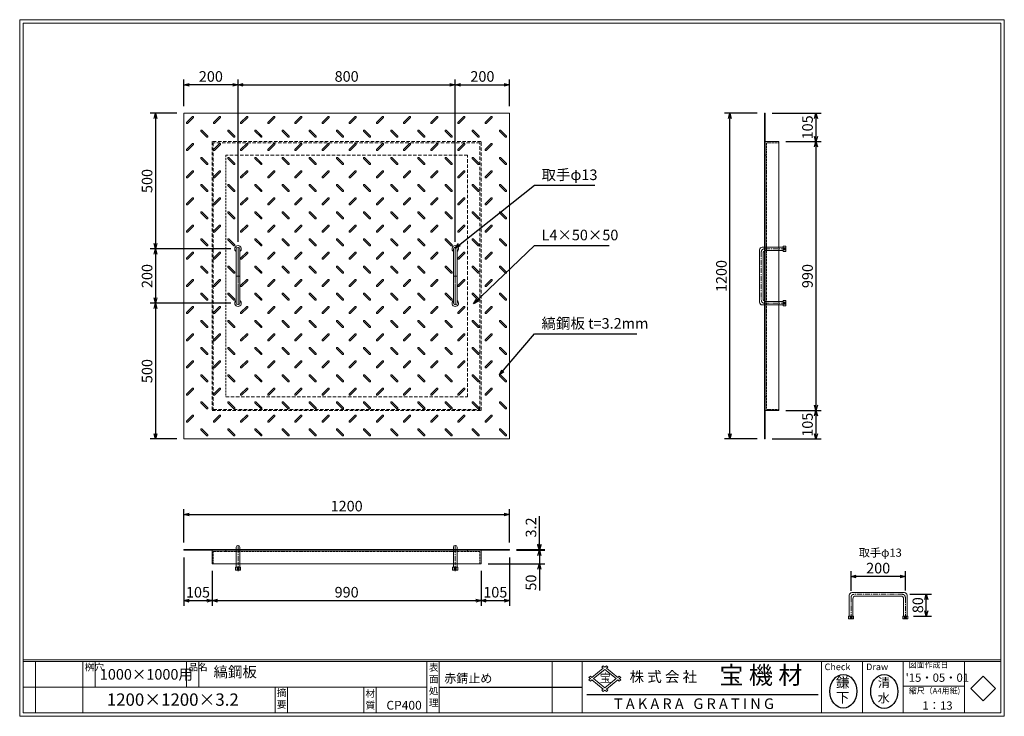
# Model space of a CAD drawing. Units: millimetres. Extents: x -1017 to 2610, y -195 to 2370.
import ezdxf

# ---------------------------------------------------------------- set-up
doc = ezdxf.new("R2010")
doc.units = ezdxf.units.MM
for name, pattern in [('CENTER', [10, 6.25, -1.25, 1.25, -1.25]), ('DASHED', [3.75, 2.5, -1.25]), ('HIDDEN', [1.875, 1.25, -0.625]), ('PHANTOM', [12.5, 6.25, -1.25, 1.25, -1.25, 1.25, -1.25])]:
    doc.linetypes.add(name, pattern=pattern)
for name, color, linetype, lineweight in [('エンボス', 4, 'Continuous', 5), ('取手付', 190, 'Continuous', 13), ('受け枠', 3, 'Continuous', 9), ('寸法線', 2, 'Continuous', 9), ('本体', 7, 'Continuous', 13), ('枠寸法', 31, 'Continuous', 9)]:
    doc.layers.add(name, color=color, linetype=linetype, lineweight=lineweight)
doc.layers.add('外枠', color=7, linetype='Continuous')
doc.dimstyles.new('ISO-25', dxfattribs={"dimscale": 13, "dimtxt": 3, "dimasz": 1.5, "dimexe": 1.5, "dimexo": 2, "dimgap": 0.5, "dimtad": 1, "dimdsep": 46, "dimtxsty": 'Standard', "dimblk": 'OPEN30', "dimcen": 2.5, "dimadec": 0, "dimazin": 0, "dimtfac": 1, "dimtmove": 0, "dimatfit": 0, "dimldrblk": 'OPEN30', "dimfxl": 0, "dimarcsym": 0})

# ---------------------------------------------------------------- blocks, each defined once
blk = doc.blocks.new('_Open30')
at = {"color": 0, "linetype": 'ByBlock', "lineweight": -2}
for p, q in [((-1, 0.27), (0, 0)), ((0, 0), (-1, -0.27)), ((0, 0), (-1, 0))]:
    blk.add_line(p, q, dxfattribs=at)
blk = doc.blocks.new('*D13')
at = {"layer": 'Defpoints', "color": 0, "ltscale": 3}
for p in [(-412.6, 415.8), (-307.6, 365.8), (-307.6, 230.5)]:
    blk.add_point(p, dxfattribs=at)
at = {"layer": '枠寸法', "color": 0, "lineweight": -2, "ltscale": 3}
for p, q in [((-412.6, 389.8), (-412.6, 211)), ((-307.6, 339.8), (-307.6, 211)), ((-393.1, 230.5), (-327.1, 230.5))]:
    blk.add_line(p, q, dxfattribs=at)
at = {"layer": '枠寸法', "color": 0, "lineweight": -2, "ltscale": 3, "xscale": 19.5, "yscale": 19.5, "zscale": 19.5, "rotation": 180}
blk.add_blockref('_Open30', (-412.6, 230.5), dxfattribs=at)
at = {"layer": '枠寸法', "color": 0, "lineweight": -2, "ltscale": 3, "xscale": 19.5, "yscale": 19.5, "zscale": 19.5}
blk.add_blockref('_Open30', (-307.6, 230.5), dxfattribs=at)
at = {"layer": '枠寸法', "color": 0, "ltscale": 3, "insert": (-360.1, 256.5), "char_height": 39, "attachment_point": 5}
blk.add_mtext('105', dxfattribs=at)
blk = doc.blocks.new('*D14')
at = {"layer": 'Defpoints', "color": 0, "ltscale": 3}
for p in [(-307.6, 365.8), (682.4, 365.8), (682.4, 230.5)]:
    blk.add_point(p, dxfattribs=at)
at = {"layer": '枠寸法', "color": 0, "lineweight": -2, "ltscale": 3}
for p, q in [((-307.6, 339.8), (-307.6, 211)), ((682.4, 339.8), (682.4, 211)), ((-288.1, 230.5), (662.9, 230.5))]:
    blk.add_line(p, q, dxfattribs=at)
at = {"layer": '枠寸法', "color": 0, "lineweight": -2, "ltscale": 3, "xscale": 19.5, "yscale": 19.5, "zscale": 19.5, "rotation": 180}
blk.add_blockref('_Open30', (-307.6, 230.5), dxfattribs=at)
at = {"layer": '枠寸法', "color": 0, "lineweight": -2, "ltscale": 3, "xscale": 19.5, "yscale": 19.5, "zscale": 19.5}
blk.add_blockref('_Open30', (682.4, 230.5), dxfattribs=at)
at = {"layer": '枠寸法', "color": 0, "ltscale": 3, "insert": (187.4, 256.5), "char_height": 39, "attachment_point": 5}
blk.add_mtext('990', dxfattribs=at)
blk = doc.blocks.new('*D15')
at = {"layer": 'Defpoints', "color": 0, "ltscale": 3}
for p in [(787.4, 415.8), (682.4, 365.8), (787.4, 230.5)]:
    blk.add_point(p, dxfattribs=at)
at = {"layer": '枠寸法', "color": 0, "lineweight": -2, "ltscale": 3}
for p, q in [((787.4, 389.8), (787.4, 211)), ((682.4, 339.8), (682.4, 211)), ((701.9, 230.5), (767.9, 230.5))]:
    blk.add_line(p, q, dxfattribs=at)
at = {"layer": '枠寸法', "color": 0, "lineweight": -2, "ltscale": 3, "xscale": 19.5, "yscale": 19.5, "zscale": 19.5, "rotation": 180}
blk.add_blockref('_Open30', (682.4, 230.5), dxfattribs=at)
at = {"layer": '枠寸法', "color": 0, "lineweight": -2, "ltscale": 3, "xscale": 19.5, "yscale": 19.5, "zscale": 19.5}
blk.add_blockref('_Open30', (787.4, 230.5), dxfattribs=at)
at = {"layer": '枠寸法', "color": 0, "ltscale": 3, "insert": (734.9, 256.5), "char_height": 39, "attachment_point": 5}
blk.add_mtext('105', dxfattribs=at)
blk = doc.blocks.new('*D16')
at = {"layer": 'Defpoints', "color": 0, "ltscale": 3}
for p in [(1729.2, 2025.8), (1779.2, 1920.8), (1915.8, 1920.8)]:
    blk.add_point(p, dxfattribs=at)
at = {"layer": '枠寸法', "color": 0, "lineweight": -2, "ltscale": 3}
for p, q in [((1755.2, 2025.8), (1935.3, 2025.8)), ((1915.8, 2006.3), (1915.8, 1940.3)), ((1805.2, 1920.8), (1935.3, 1920.8))]:
    blk.add_line(p, q, dxfattribs=at)
at = {"layer": '枠寸法', "color": 0, "lineweight": -2, "ltscale": 3, "xscale": 19.5, "yscale": 19.5, "zscale": 19.5}
for p, rotation in [((1915.8, 2025.8), 90), ((1915.8, 1920.8), 270)]:
    blk.add_blockref('_Open30', p, dxfattribs=dict(at, rotation=rotation))
at = {"layer": '枠寸法', "color": 0, "ltscale": 3, "insert": (1889.8, 1973.3), "char_height": 39, "attachment_point": 5, "rotation": 90}
blk.add_mtext('105', dxfattribs=at)
blk = doc.blocks.new('*D17')
at = {"layer": 'Defpoints', "color": 0, "ltscale": 3}
for p in [(1779.2, 1920.8), (1779.2, 930.8), (1915.8, 930.8)]:
    blk.add_point(p, dxfattribs=at)
at = {"layer": '枠寸法', "color": 0, "lineweight": -2, "ltscale": 3}
for p, q in [((1805.2, 1920.8), (1935.3, 1920.8)), ((1915.8, 1901.3), (1915.8, 950.3)), ((1805.2, 930.8), (1935.3, 930.8))]:
    blk.add_line(p, q, dxfattribs=at)
at = {"layer": '枠寸法', "color": 0, "lineweight": -2, "ltscale": 3, "xscale": 19.5, "yscale": 19.5, "zscale": 19.5}
for p, rotation in [((1915.8, 1920.8), 90), ((1915.8, 930.8), 270)]:
    blk.add_blockref('_Open30', p, dxfattribs=dict(at, rotation=rotation))
at = {"layer": '枠寸法', "color": 0, "ltscale": 3, "insert": (1889.8, 1425.8), "char_height": 39, "attachment_point": 5, "rotation": 90}
blk.add_mtext('990', dxfattribs=at)
blk = doc.blocks.new('*D18')
at = {"layer": 'Defpoints', "color": 0, "ltscale": 3}
for p in [(1779.2, 930.8), (1729.2, 825.8), (1915.8, 825.8)]:
    blk.add_point(p, dxfattribs=at)
at = {"layer": '枠寸法', "color": 0, "lineweight": -2, "ltscale": 3}
for p, q in [((1805.2, 930.8), (1935.3, 930.8)), ((1915.8, 911.3), (1915.8, 845.3)), ((1755.2, 825.8), (1935.3, 825.8))]:
    blk.add_line(p, q, dxfattribs=at)
at = {"layer": '枠寸法', "color": 0, "lineweight": -2, "ltscale": 3, "xscale": 19.5, "yscale": 19.5, "zscale": 19.5}
for p, rotation in [((1915.8, 930.8), 90), ((1915.8, 825.8), 270)]:
    blk.add_blockref('_Open30', p, dxfattribs=dict(at, rotation=rotation))
at = {"layer": '枠寸法', "color": 0, "ltscale": 3, "insert": (1889.8, 878.3), "char_height": 39, "attachment_point": 5, "rotation": 90}
blk.add_mtext('105', dxfattribs=at)
blk = doc.blocks.new('*D19')
at = {"layer": 'Defpoints', "color": 0, "ltscale": 3}
for p in [(1598.8, 2025.8), (1726, 2025.8), (1726, 825.8)]:
    blk.add_point(p, dxfattribs=at)
at = {"layer": '寸法線', "color": 0, "lineweight": -2, "ltscale": 3}
for p, q in [((1700, 2025.8), (1579.3, 2025.8)), ((1598.8, 845.3), (1598.8, 2006.3)), ((1700, 825.8), (1579.3, 825.8))]:
    blk.add_line(p, q, dxfattribs=at)
at = {"layer": '寸法線', "color": 0, "lineweight": -2, "ltscale": 3, "xscale": 19.5, "yscale": 19.5, "zscale": 19.5}
for p, rotation in [((1598.8, 2025.8), 90), ((1598.8, 825.8), 270)]:
    blk.add_blockref('_Open30', p, dxfattribs=dict(at, rotation=rotation))
at = {"layer": '寸法線', "color": 0, "ltscale": 3, "insert": (1572.8, 1425.8), "char_height": 39, "attachment_point": 5, "rotation": 90}
blk.add_mtext('1200', dxfattribs=at)
blk = doc.blocks.new('*D20')
at = {"layer": 'Defpoints', "color": 0, "ltscale": 3}
for p in [(787.4, 547.5), (-412.6, 419), (787.4, 419)]:
    blk.add_point(p, dxfattribs=at)
at = {"layer": '寸法線', "color": 0, "lineweight": -2, "ltscale": 3}
for p, q in [((-412.6, 445), (-412.6, 567)), ((-393.1, 547.5), (767.9, 547.5)), ((787.4, 445), (787.4, 567))]:
    blk.add_line(p, q, dxfattribs=at)
at = {"layer": '寸法線', "color": 0, "lineweight": -2, "ltscale": 3, "xscale": 19.5, "yscale": 19.5, "zscale": 19.5, "rotation": 180}
blk.add_blockref('_Open30', (-412.6, 547.5), dxfattribs=at)
at = {"layer": '寸法線', "color": 0, "lineweight": -2, "ltscale": 3, "xscale": 19.5, "yscale": 19.5, "zscale": 19.5}
blk.add_blockref('_Open30', (787.4, 547.5), dxfattribs=at)
at = {"layer": '寸法線', "color": 0, "ltscale": 3, "insert": (187.4, 573.5), "char_height": 39, "attachment_point": 5}
blk.add_mtext('1200', dxfattribs=at)
blk = doc.blocks.new('*D21')
at = {"layer": 'Defpoints', "color": 0, "ltscale": 3}
for p in [(787.4, 419), (787.4, 415.8), (897.4, 419)]:
    blk.add_point(p, dxfattribs=at)
at = {"layer": '寸法線', "color": 0, "lineweight": -2, "ltscale": 3}
for p, q in [((897.4, 438.5), (897.4, 542.1)), ((813.4, 419), (916.9, 419)), ((813.4, 415.8), (916.9, 415.8)), ((897.4, 415.8), (897.4, 419)), ((897.4, 396.3), (897.4, 376.8))]:
    blk.add_line(p, q, dxfattribs=at)
at = {"layer": '寸法線', "color": 0, "lineweight": -2, "ltscale": 3, "xscale": 19.5, "yscale": 19.5, "zscale": 19.5}
for p, rotation in [((897.4, 419), 270), ((897.4, 415.8), 90)]:
    blk.add_blockref('_Open30', p, dxfattribs=dict(at, rotation=rotation))
at = {"layer": '寸法線', "color": 0, "ltscale": 3, "insert": (871.4, 500), "char_height": 39, "attachment_point": 5, "rotation": 90}
blk.add_mtext('3.2', dxfattribs=at)
blk = doc.blocks.new('*D22')
at = {"layer": 'Defpoints', "color": 0, "ltscale": 3}
for p in [(-412.6, 2129.8), (-412.6, 2025.8), (-212.6, 1525.8)]:
    blk.add_point(p, dxfattribs=at)
at = {"layer": '寸法線', "color": 0, "lineweight": -2, "ltscale": 3}
for p, q in [((-412.6, 2051.8), (-412.6, 2149.3)), ((-212.6, 1551.8), (-212.6, 2149.3)), ((-232.1, 2129.8), (-393.1, 2129.8))]:
    blk.add_line(p, q, dxfattribs=at)
at = {"layer": '寸法線', "color": 0, "lineweight": -2, "ltscale": 3, "xscale": 19.5, "yscale": 19.5, "zscale": 19.5, "rotation": 180}
blk.add_blockref('_Open30', (-412.6, 2129.8), dxfattribs=at)
at = {"layer": '寸法線', "color": 0, "lineweight": -2, "ltscale": 3, "xscale": 19.5, "yscale": 19.5, "zscale": 19.5}
blk.add_blockref('_Open30', (-212.6, 2129.8), dxfattribs=at)
at = {"layer": '寸法線', "color": 0, "ltscale": 3, "insert": (-312.6, 2155.8), "char_height": 39, "attachment_point": 5}
blk.add_mtext('200', dxfattribs=at)
blk = doc.blocks.new('*D23')
at = {"layer": 'Defpoints', "color": 0, "ltscale": 3}
for p in [(587.4, 2129.8), (-212.6, 1525.8), (587.4, 1525.8)]:
    blk.add_point(p, dxfattribs=at)
at = {"layer": '寸法線', "color": 0, "lineweight": -2, "ltscale": 3}
for p, q in [((-212.6, 1551.8), (-212.6, 2149.3)), ((587.4, 1551.8), (587.4, 2149.3)), ((-193.1, 2129.8), (567.9, 2129.8))]:
    blk.add_line(p, q, dxfattribs=at)
at = {"layer": '寸法線', "color": 0, "lineweight": -2, "ltscale": 3, "xscale": 19.5, "yscale": 19.5, "zscale": 19.5, "rotation": 180}
blk.add_blockref('_Open30', (-212.6, 2129.8), dxfattribs=at)
at = {"layer": '寸法線', "color": 0, "lineweight": -2, "ltscale": 3, "xscale": 19.5, "yscale": 19.5, "zscale": 19.5}
blk.add_blockref('_Open30', (587.4, 2129.8), dxfattribs=at)
at = {"layer": '寸法線', "color": 0, "ltscale": 3, "insert": (187.4, 2155.8), "char_height": 39, "attachment_point": 5}
blk.add_mtext('800', dxfattribs=at)
blk = doc.blocks.new('*D24')
at = {"layer": 'Defpoints', "color": 0, "ltscale": 3}
for p in [(787.4, 2129.8), (787.4, 2025.8), (587.4, 1525.8)]:
    blk.add_point(p, dxfattribs=at)
at = {"layer": '寸法線', "color": 0, "lineweight": -2, "ltscale": 3}
for p, q in [((587.4, 1551.8), (587.4, 2149.3)), ((787.4, 2051.8), (787.4, 2149.3)), ((606.9, 2129.8), (767.9, 2129.8))]:
    blk.add_line(p, q, dxfattribs=at)
at = {"layer": '寸法線', "color": 0, "lineweight": -2, "ltscale": 3, "xscale": 19.5, "yscale": 19.5, "zscale": 19.5, "rotation": 180}
blk.add_blockref('_Open30', (587.4, 2129.8), dxfattribs=at)
at = {"layer": '寸法線', "color": 0, "lineweight": -2, "ltscale": 3, "xscale": 19.5, "yscale": 19.5, "zscale": 19.5}
blk.add_blockref('_Open30', (787.4, 2129.8), dxfattribs=at)
at = {"layer": '寸法線', "color": 0, "ltscale": 3, "insert": (687.4, 2155.8), "char_height": 39, "attachment_point": 5}
blk.add_mtext('200', dxfattribs=at)
blk = doc.blocks.new('縞板柄')
at = {"layer": 'エンボス'}
for p, q in [((31.816191, -12.388376), (9.680382, -34.524185)), ((9.680382, -37.352612), (9.680382, -34.524185)), ((35.477612, -16.049797), (13.341803, -38.185607)), ((31.816191, -12.388376), (34.644618, -12.388376)), ((35.477612, -13.22137), (34.644618, -12.388376)), ((35.477612, -13.22137), (35.477612, -16.049797)), ((10.513376, -38.185607), (9.680382, -37.352612)), ((13.341803, -38.185607), (10.513376, -38.185607)), ((63.281857, -63.180603), (62.448863, -64.013597)), ((62.448863, -66.842024), (62.448863, -64.013597)), ((62.448863, -66.842024), (84.584672, -88.977833)), ((63.281857, -63.180603), (66.110284, -63.180603)), ((66.110284, -63.180603), (88.246093, -85.316412)), ((87.413099, -88.977833), (84.584672, -88.977833)), ((88.246093, -88.144839), (87.413099, -88.977833)), ((88.246093, -85.316412), (88.246093, -88.144839))]:
    blk.add_line(p, q, dxfattribs=at)
blk = doc.blocks.new('*D25')
at = {"layer": 'Defpoints', "color": 0, "ltscale": 3}
for p in [(787.4, 415.8), (682.4, 365.8), (897.4, 365.8)]:
    blk.add_point(p, dxfattribs=at)
at = {"layer": '枠寸法', "color": 0, "lineweight": -2, "ltscale": 3}
for p, q in [((897.4, 435.3), (897.4, 454.8)), ((813.4, 415.8), (916.9, 415.8)), ((897.4, 415.8), (897.4, 365.8)), ((708.4, 365.8), (916.9, 365.8)), ((897.4, 346.3), (897.4, 267.3))]:
    blk.add_line(p, q, dxfattribs=at)
at = {"layer": '枠寸法', "color": 0, "lineweight": -2, "ltscale": 3, "xscale": 19.5, "yscale": 19.5, "zscale": 19.5}
for p, rotation in [((897.4, 415.8), 270), ((897.4, 365.8), 90)]:
    blk.add_blockref('_Open30', p, dxfattribs=dict(at, rotation=rotation))
at = {"layer": '枠寸法', "color": 0, "ltscale": 3, "insert": (871.4, 297), "char_height": 39, "attachment_point": 5, "rotation": 90}
blk.add_mtext('50', dxfattribs=at)
blk = doc.blocks.new('清水')
at = {"layer": '外枠', "linetype": 'Continuous'}
blk.add_ellipse((62, -85), major_axis=(0, -48.1), ratio=0.8, dxfattribs=at)
at = {"layer": '外枠', "linetype": 'Continuous', "char_height": 25, "attachment_point": 1}
for s, insert, width in [('{\\fHG正楷書体-PRO|b0|i0|c128|p65;清}', (44, -47.7), 37.861), ('{\\fHG正楷書体-PRO|b0|i0|c128|p65;水}', (43.6, -91.3), 38.034)]:
    blk.add_mtext(s, dxfattribs=dict(at, insert=insert, width=width))
blk = doc.blocks.new('*D32')
at = {"layer": 'Defpoints', "color": 0, "ltscale": 3}
for p in [(-412.6, 2025.8), (-516.6, 1525.8), (-212.6, 1525.8)]:
    blk.add_point(p, dxfattribs=at)
at = {"layer": '寸法線', "color": 0, "lineweight": -2, "ltscale": 3}
for p, q in [((-438.6, 2025.8), (-536.1, 2025.8)), ((-516.6, 2006.3), (-516.6, 1545.3)), ((-238.6, 1525.8), (-536.1, 1525.8))]:
    blk.add_line(p, q, dxfattribs=at)
at = {"layer": '寸法線', "color": 0, "lineweight": -2, "ltscale": 3, "xscale": 19.5, "yscale": 19.5, "zscale": 19.5}
for p, rotation in [((-516.6, 2025.8), 90), ((-516.6, 1525.8), 270)]:
    blk.add_blockref('_Open30', p, dxfattribs=dict(at, rotation=rotation))
at = {"layer": '寸法線', "color": 0, "ltscale": 3, "insert": (-542.6, 1775.8), "char_height": 39, "attachment_point": 5, "rotation": 90}
blk.add_mtext('500', dxfattribs=at)
blk = doc.blocks.new('*D33')
at = {"layer": 'Defpoints', "color": 0, "ltscale": 3}
for p in [(-212.6, 1525.8), (-516.6, 1325.8), (-212.6, 1325.8)]:
    blk.add_point(p, dxfattribs=at)
at = {"layer": '寸法線', "color": 0, "lineweight": -2, "ltscale": 3}
for p, q in [((-238.6, 1525.8), (-536.1, 1525.8)), ((-516.6, 1506.3), (-516.6, 1345.3)), ((-238.6, 1325.8), (-536.1, 1325.8))]:
    blk.add_line(p, q, dxfattribs=at)
at = {"layer": '寸法線', "color": 0, "lineweight": -2, "ltscale": 3, "xscale": 19.5, "yscale": 19.5, "zscale": 19.5}
for p, rotation in [((-516.6, 1525.8), 90), ((-516.6, 1325.8), 270)]:
    blk.add_blockref('_Open30', p, dxfattribs=dict(at, rotation=rotation))
at = {"layer": '寸法線', "color": 0, "ltscale": 3, "insert": (-542.6, 1425.8), "char_height": 39, "attachment_point": 5, "rotation": 90}
blk.add_mtext('200', dxfattribs=at)
blk = doc.blocks.new('*D34')
at = {"layer": 'Defpoints', "color": 0, "ltscale": 3}
for p in [(-212.6, 1325.8), (-516.6, 825.8), (-412.6, 825.8)]:
    blk.add_point(p, dxfattribs=at)
at = {"layer": '寸法線', "color": 0, "lineweight": -2, "ltscale": 3}
for p, q in [((-238.6, 1325.8), (-536.1, 1325.8)), ((-516.6, 1306.3), (-516.6, 845.3)), ((-438.6, 825.8), (-536.1, 825.8))]:
    blk.add_line(p, q, dxfattribs=at)
at = {"layer": '寸法線', "color": 0, "lineweight": -2, "ltscale": 3, "xscale": 19.5, "yscale": 19.5, "zscale": 19.5}
for p, rotation in [((-516.6, 1325.8), 90), ((-516.6, 825.8), 270)]:
    blk.add_blockref('_Open30', p, dxfattribs=dict(at, rotation=rotation))
at = {"layer": '寸法線', "color": 0, "ltscale": 3, "insert": (-542.6, 1075.8), "char_height": 39, "attachment_point": 5, "rotation": 90}
blk.add_mtext('500', dxfattribs=at)
blk = doc.blocks.new('鎌下')
at = {"layer": '外枠', "linetype": 'Continuous'}
blk.add_ellipse((61.7, -84.6), major_axis=(0, -47.9), ratio=0.8, dxfattribs=at)
at = {"layer": '外枠', "linetype": 'Continuous', "char_height": 28.175, "width": 43.853, "attachment_point": 1}
for s, insert in [('{\\fHGSeikaishotaiPRO|b0|i0|c128|p65;鎌}', (40.6, -45.6)), ('{\\fHGSeikaishotaiPRO|b0|i0|c128|p65;下}', (40.6, -88.1))]:
    blk.add_mtext(s, dxfattribs=dict(at, insert=insert))
blk = doc.blocks.new('*D43')
at = {"layer": 'Defpoints', "color": 0, "ltscale": 3}
for p in [(2045.1, 319.2), (2045.1, 240.2), (2245.1, 242.4)]:
    blk.add_point(p, dxfattribs=at)
at = {"layer": '寸法線', "color": 0, "lineweight": -2, "ltscale": 3}
for p, q in [((2045.1, 266.2), (2045.1, 338.7)), ((2245.1, 268.4), (2245.1, 338.7)), ((2225.6, 319.2), (2064.6, 319.2))]:
    blk.add_line(p, q, dxfattribs=at)
at = {"layer": '寸法線', "color": 0, "lineweight": -2, "ltscale": 3, "xscale": 19.5, "yscale": 19.5, "zscale": 19.5, "rotation": 180}
blk.add_blockref('_Open30', (2045.1, 319.2), dxfattribs=at)
at = {"layer": '寸法線', "color": 0, "lineweight": -2, "ltscale": 3, "xscale": 19.5, "yscale": 19.5, "zscale": 19.5}
blk.add_blockref('_Open30', (2245.1, 319.2), dxfattribs=at)
at = {"layer": '寸法線', "color": 0, "ltscale": 3, "insert": (2145.1, 345.2), "char_height": 39, "attachment_point": 5}
blk.add_mtext('200', dxfattribs=at)
blk = doc.blocks.new('*D44')
at = {"layer": 'Defpoints', "color": 0, "ltscale": 3}
for p in [(2235.1, 253.8), (2322.2, 253.8), (2249.6, 173.8)]:
    blk.add_point(p, dxfattribs=at)
at = {"layer": '寸法線', "color": 0, "lineweight": -2, "ltscale": 3}
for p, q in [((2261.1, 253.8), (2341.7, 253.8)), ((2322.2, 193.3), (2322.2, 234.3)), ((2275.6, 173.8), (2341.7, 173.8))]:
    blk.add_line(p, q, dxfattribs=at)
at = {"layer": '寸法線', "color": 0, "lineweight": -2, "ltscale": 3, "xscale": 19.5, "yscale": 19.5, "zscale": 19.5}
for p, rotation in [((2322.2, 253.8), 90), ((2322.2, 173.8), 270)]:
    blk.add_blockref('_Open30', p, dxfattribs=dict(at, rotation=rotation))
at = {"layer": '寸法線', "color": 0, "ltscale": 3, "insert": (2296.2, 213.8), "char_height": 39, "attachment_point": 5, "rotation": 90}
blk.add_mtext('80', dxfattribs=at)

msp = doc.modelspace()

# ---------------------------------------------------------------- linework, layer by layer
at = {"layer": '取手付'}
for p, q in [((-219.078, 1525.832), (-219.078, 1325.875)), ((-213.3, 1525.834), (-211.856, 1525.834)), ((-206.078, 1525.832), (-206.078, 1325.875)), ((580.922, 1525.832), (580.922, 1325.875)), ((588.144, 1525.834), (586.7, 1525.834)), ((593.922, 1525.832), (593.922, 1325.875)), ((-213.3, 1325.834), (-211.856, 1325.834)), ((588.144, 1325.834), (586.7, 1325.834))]:
    msp.add_line(p, q, dxfattribs=at)
at = {"layer": '取手付', "color": 1, "linetype": 'PHANTOM'}
for p, q in [((-212.578, 1531.531), (-212.578, 1319.593)), ((587.422, 1531.531), (587.422, 1319.593))]:
    msp.add_line(p, q, dxfattribs=at)
at = {"layer": '取手付', "ltscale": 3}
for p, q in [((1718.198, 1532.333), (1794.7, 1532.333)), ((1794.7, 1534.233), (1795.9, 1535.433)), ((1794.7, 1517.433), (1794.7, 1534.233)), ((1794.7, 1529.433), (1805.497, 1529.433)), ((1795.5, 1525.833), (1794.7, 1529.433)), ((1795.5, 1525.833), (1794.7, 1522.233)), ((1795.9, 1535.433), (1805.497, 1535.433)), ((1805.497, 1516.233), (1805.497, 1535.433)), ((1708.198, 1522.333), (1708.198, 1329.333)), ((1721.198, 1509.333), (1721.198, 1342.333)), ((1731.198, 1519.333), (1794.7, 1519.333)), ((1805.497, 1522.233), (1794.7, 1522.233)), ((1794.7, 1517.433), (1795.9, 1516.233)), ((1805.497, 1516.233), (1795.9, 1516.233)), ((1718.198, 1319.333), (1794.7, 1319.333)), ((1731.198, 1332.333), (1794.7, 1332.333)), ((1794.7, 1334.233), (1795.9, 1335.433)), ((1794.7, 1334.233), (1794.7, 1317.433)), ((1795.5, 1325.833), (1794.7, 1329.433)), ((1805.497, 1329.433), (1794.7, 1329.433)), ((1795.5, 1325.833), (1794.7, 1322.233)), ((1794.7, 1322.233), (1805.497, 1322.233)), ((1794.7, 1317.433), (1795.9, 1316.233)), ((1805.497, 1335.433), (1795.9, 1335.433)), ((1795.9, 1316.233), (1805.497, 1316.233)), ((1805.497, 1335.433), (1805.497, 1316.233)), ((-219.078, 427.504), (-219.078, 353.504)), ((-212.078, 433.504), (-213.078, 433.504)), ((-206.078, 427.504), (-206.078, 353.504)), ((580.922, 427.504), (580.922, 353.504)), ((586.922, 433.504), (587.922, 433.504)), ((593.922, 427.504), (593.922, 353.504)), ((-220.978, 353.504), (-222.178, 352.304)), ((-222.178, 352.304), (-222.178, 342.706)), ((-202.978, 342.706), (-222.178, 342.706)), ((-204.178, 353.504), (-220.978, 353.504)), ((-212.578, 352.704), (-216.178, 353.504)), ((-212.578, 352.704), (-208.978, 353.504)), ((-204.178, 353.504), (-202.978, 352.304)), ((-202.978, 342.706), (-202.978, 352.304)), ((579.022, 353.504), (577.822, 352.304)), ((577.822, 342.706), (577.822, 352.304)), ((577.822, 342.706), (597.022, 342.706)), ((579.022, 353.504), (595.822, 353.504)), ((587.422, 352.704), (583.822, 353.504)), ((587.422, 352.704), (591.022, 353.504)), ((595.822, 353.504), (597.022, 352.304)), ((597.022, 352.304), (597.022, 342.706)), ((2241.609, 260.334), (2048.609, 260.334)), ((2038.609, 250.334), (2038.609, 173.832)), ((2051.609, 237.334), (2051.609, 173.832)), ((2228.609, 247.334), (2061.609, 247.334)), ((2238.609, 237.334), (2238.609, 173.832)), ((2251.609, 250.334), (2251.609, 173.832)), ((2036.709, 173.832), (2035.509, 172.632)), ((2035.509, 172.632), (2035.509, 163.034)), ((2054.709, 163.034), (2035.509, 163.034)), ((2053.509, 173.832), (2036.709, 173.832)), ((2045.109, 173.032), (2041.509, 173.832)), ((2041.509, 173.832), (2041.509, 163.034)), ((2045.109, 173.032), (2048.709, 173.832)), ((2048.709, 163.034), (2048.709, 173.832)), ((2053.509, 173.832), (2054.709, 172.632)), ((2054.709, 163.034), (2054.709, 172.632)), ((2236.709, 173.832), (2235.509, 172.632)), ((2235.509, 163.034), (2235.509, 172.632)), ((2235.509, 163.034), (2254.709, 163.034)), ((2236.709, 173.832), (2253.509, 173.832)), ((2241.509, 163.034), (2241.509, 173.832)), ((2245.109, 173.032), (2241.509, 173.832)), ((2245.109, 173.032), (2248.709, 173.832)), ((2248.709, 173.832), (2248.709, 163.034)), ((2253.509, 173.832), (2254.709, 172.632)), ((2254.709, 172.632), (2254.709, 163.034))]:
    msp.add_line(p, q, dxfattribs=at)
at = {"layer": '取手付', "color": 1, "linetype": 'CENTER', "ltscale": 3}
for p, q in [((1805.698, 1525.833), (1726.198, 1525.833)), ((1714.698, 1515.833), (1714.698, 1335.833)), ((1726.198, 1325.833), (1805.698, 1325.833)), ((2045.109, 242.334), (2045.109, 162.834)), ((2235.109, 253.834), (2055.109, 253.834)), ((2245.109, 162.834), (2245.109, 242.334))]:
    msp.add_line(p, q, dxfattribs=at)
at = {"layer": '取手付', "linetype": 'HIDDEN', "ltscale": 3}
for p, q in [((1805.698, 1529.533), (1794.7, 1529.533)), ((1805.698, 1522.133), (1794.7, 1522.133)), ((-216.278, 342.506), (-216.278, 353.504)), ((-208.878, 342.506), (-208.878, 353.504)), ((583.722, 342.506), (583.722, 353.504)), ((591.122, 342.506), (591.122, 353.504)), ((2241.409, 162.834), (2241.409, 173.832)), ((2248.809, 162.834), (2248.809, 173.832))]:
    msp.add_line(p, q, dxfattribs=at)
at = {"layer": '取手付', "color": 1}
for p, q in [((-219.078, 1425.834), (-206.078, 1425.834)), ((593.922, 1425.834), (580.922, 1425.834))]:
    msp.add_line(p, q, dxfattribs=at)
at = {"layer": '取手付', "color": 1, "linetype": 'PHANTOM', "ltscale": 3}
for p, q in [((-212.578, 338.777), (-212.578, 433.504)), ((587.422, 338.777), (587.422, 433.504))]:
    msp.add_line(p, q, dxfattribs=at)
at = {"layer": '取手付', "linetype": 'Continuous'}
for centre, start, end in [((-212.578, 1525.832), 302.931931, 237.068069), ((587.422, 1525.832), 302.931931, 237.068069), ((-212.578, 1325.834), 122.931931, 57.068069), ((587.422, 1325.834), 122.931931, 57.068069)]:
    msp.add_arc(centre, 11.956, start, end, dxfattribs=at)
at = {"layer": '取手付', "ltscale": 3}
for centre, radius, start, end in [((-212.578, 1525.796), 6.5, 0.319111, 179.680889), ((587.422, 1525.796), 6.5, 0.319111, 179.680889), ((1718.198, 1522.333), 10, 90, 180), ((1731.198, 1509.333), 10, 90, 180), ((1731.198, 1342.333), 10, 180, 270), ((-212.578, 1325.87), 6.5, 180.319111, 359.680889), ((587.422, 1325.87), 6.5, 180.319111, 359.680889), ((1718.198, 1329.333), 10, 180, 270), ((2048.609, 250.334), 10, 90, 180), ((2241.609, 250.334), 10, 0, 90), ((2061.609, 237.334), 10, 90, 180), ((2228.609, 237.334), 10, 0, 90)]:
    msp.add_arc(centre, radius, start, end, dxfattribs=at)
at = {"layer": '取手付', "color": 1, "linetype": 'CENTER', "ltscale": 3}
for centre, start, end in [((1725.991, 1514.459), 88.957505, 173.060669), ((1725.991, 1337.207), 186.939331, 271.042495), ((2056.483, 242.541), 96.939331, 181.042495), ((2233.734, 242.541), 358.957505, 83.060669)]:
    msp.add_arc(centre, 11.376, start, end, dxfattribs=at)
at = {"layer": '取手付'}
for centre, start, end in [((-213.078, 427.504), 90, 180), ((-212.078, 427.504), 0, 90), ((586.922, 427.504), 90, 180), ((587.922, 427.504), 0, 90)]:
    msp.add_arc(centre, 6, start, end, dxfattribs=at)
at = {"layer": '受け枠', "linetype": 'DASHED', "ltscale": 5}
for p, q in [((-307.578, 1920.833), (-307.578, 930.833)), ((682.422, 1920.833), (-307.578, 1920.833)), ((-303.578, 1916.833), (-303.578, 934.833)), ((678.422, 1916.833), (-303.578, 1916.833)), ((678.422, 934.833), (678.422, 1916.833)), ((682.422, 930.833), (682.422, 1920.833)), ((632.422, 1870.833), (-257.578, 1870.833)), ((632.422, 980.833), (632.422, 1870.833)), ((-257.578, 980.833), (632.422, 980.833)), ((-307.578, 930.833), (682.422, 930.833)), ((-303.578, 934.833), (678.422, 934.833))]:
    msp.add_line(p, q, dxfattribs=at)
at = {"layer": '受け枠', "ltscale": 3}
for p, q in [((1729.198, 1920.833), (1779.198, 1920.833)), ((1729.198, 1870.833), (1729.198, 1920.833)), ((1779.198, 1920.833), (1779.198, 1916.833)), ((1779.198, 934.833), (1779.198, 1916.833)), ((1729.198, 980.833), (1729.198, 930.833)), ((1729.198, 930.833), (1779.198, 930.833)), ((1779.198, 930.833), (1779.198, 934.833)), ((-307.578, 415.804), (-307.578, 365.804)), ((-257.578, 415.804), (-307.578, 415.804)), ((632.422, 415.804), (682.422, 415.804)), ((682.422, 415.804), (682.422, 365.804)), ((-307.578, 365.804), (-303.578, 365.804)), ((-303.578, 365.804), (678.422, 365.804)), ((682.422, 365.804), (678.422, 365.804))]:
    msp.add_line(p, q, dxfattribs=at)
at = {"layer": '受け枠', "linetype": 'HIDDEN', "ltscale": 3}
for p, q in [((1779.198, 1916.833), (1733.198, 1916.833)), ((1733.198, 1916.833), (1733.198, 1870.833)), ((1733.198, 1870.833), (1729.198, 1870.833)), ((1733.198, 980.833), (1733.198, 1870.833)), ((1733.198, 980.833), (1729.198, 980.833)), ((1733.198, 934.833), (1733.198, 980.833)), ((1779.198, 934.833), (1733.198, 934.833)), ((-303.578, 365.804), (-303.578, 411.804)), ((-303.578, 411.804), (-257.578, 411.804)), ((-257.578, 411.804), (-257.578, 415.804)), ((-257.578, 411.804), (632.422, 411.804)), ((632.422, 411.804), (632.422, 415.804)), ((678.422, 411.804), (632.422, 411.804)), ((678.422, 365.804), (678.422, 411.804))]:
    msp.add_line(p, q, dxfattribs=at)
at = {"layer": '受け枠', "linetype": 'DASHED', "ltscale": 3}
msp.add_line((-257.578, 1870.833), (-257.578, 980.833), dxfattribs=at)
at = {"layer": '外枠', "lineweight": 9, "ltscale": 80}
for p, q in [((2609.622, 2369.85), (-1016.742, 2369.85)), ((-1016.742, -195.4), (-1016.742, 2369.85)), ((2609.622, -195.4), (2609.622, 2369.85)), ((-1016.742, -195.4), (2609.622, -195.4))]:
    msp.add_line(p, q, dxfattribs=at)
at = {"layer": '外枠', "lineweight": 9, "ltscale": 100}
for p, q in [((-1003.742, 2357.641), (2597.413, 2357.641)), ((-1003.742, 2357.641), (-1003.742, -182.4)), ((2597.413, 2357.641), (2597.413, -182.4)), ((-958.242, 6.619), (-958.242, -182.4)), ((-783.907, 6.619), (-783.907, -182.4)), ((-738.407, 6.619), (-738.407, -87.891)), ((-402.408, 6.619), (-402.408, -87.891)), ((-356.908, 6.619), (-356.908, -87.891)), ((-75.765, -87.891), (-75.765, -182.4)), ((-30.265, -87.891), (-30.265, -182.4)), ((250.695, -87.891), (250.695, -182.4)), ((296.195, -87.891), (296.195, -182.4)), ((-1003.742, -182.4), (2597.413, -182.4))]:
    msp.add_line(p, q, dxfattribs=at)
at = {"layer": '外枠', "linetype": 'Continuous', "lineweight": 9, "ltscale": 100}
for p, q in [((-1003.742, 12.723), (2597.413, 12.723)), ((-1003.742, 6.619), (2597.413, 6.619)), ((482.847, 6.619), (482.847, -182.4)), ((528.348, 6.619), (528.348, -182.4)), ((944.542, 6.619), (944.542, -182.4)), ((1055.395, 6.619), (1055.395, -182.4)), ((1936.508, 6.619), (1936.508, -182.4)), ((2086.859, 6.619), (2086.859, -182.4)), ((2237.211, 6.619), (2237.211, -182.4)), ((2462.919, 6.619), (2462.919, -182.4)), ((1132.725, -18.651), (1090.677, -52.29)), ((1138.333, -23.137), (1096.285, -56.776)), ((1132.725, -9.678), (1127.117, -14.165)), ((1127.117, -14.165), (1132.725, -18.651)), ((1132.725, -9.678), (1138.333, -14.165)), ((1143.941, -9.678), (1138.333, -14.165)), ((1138.333, -23.137), (1180.382, -56.776)), ((1143.941, -9.678), (1149.549, -14.165)), ((1149.549, -14.165), (1143.941, -18.651)), ((1143.941, -18.651), (1185.99, -52.29)), ((1085.069, -47.803), (1079.461, -52.29)), ((1085.069, -56.776), (1079.461, -52.29)), ((1085.069, -56.776), (1079.461, -61.262)), ((1085.069, -65.749), (1079.461, -61.262)), ((1090.677, -52.29), (1085.069, -47.803)), ((1090.677, -61.262), (1085.069, -65.749)), ((1132.725, -94.901), (1090.677, -61.262)), ((1138.333, -90.415), (1096.285, -56.776)), ((1180.382, -56.776), (1138.333, -90.415)), ((1185.99, -61.262), (1143.941, -94.901)), ((1191.598, -47.803), (1185.99, -52.29)), ((1185.99, -61.262), (1191.598, -65.749)), ((1191.598, -47.803), (1197.205, -52.29)), ((1197.205, -52.29), (1191.598, -56.776)), ((1191.598, -56.776), (1197.205, -61.262)), ((1197.205, -61.262), (1191.598, -65.749)), ((2531.79, -47.9), (2486.466, -93.224)), ((2577.113, -93.224), (2531.79, -47.9)), ((-1003.742, -87.891), (482.847, -87.891)), ((1132.725, -94.901), (1127.117, -99.387)), ((1132.725, -103.874), (1127.117, -99.387)), ((1138.333, -99.387), (1132.725, -103.874)), ((1143.941, -103.874), (1138.333, -99.387)), ((1149.549, -99.387), (1143.941, -94.901)), ((1149.549, -99.387), (1143.941, -103.874)), ((2462.919, -84.838), (2237.211, -84.838)), ((2486.466, -93.224), (2531.79, -138.547)), ((2531.79, -138.547), (2577.113, -93.224))]:
    msp.add_line(p, q, dxfattribs=at)
at = {"layer": '外枠', "ltscale": 3}
for p, q in [((528.348, -87.891), (1055.393, -87.891)), ((1072.452, -115.228), (1924.084, -115.228))]:
    msp.add_line(p, q, dxfattribs=at)
at = {"layer": '本体', "ltscale": 3}
for p, q in [((-412.578, 2025.833), (-412.578, 825.833)), ((787.422, 2025.833), (-412.578, 2025.833)), ((787.422, 825.833), (787.422, 2025.833)), ((1725.998, 825.833), (1725.998, 2025.833)), ((1725.998, 2025.833), (1729.198, 2025.833)), ((1729.198, 2025.833), (1725.998, 2025.833)), ((1729.198, 825.833), (1729.198, 2025.833)), ((-412.578, 825.833), (787.422, 825.833)), ((1725.998, 825.833), (1729.198, 825.833)), ((-412.578, 419.004), (787.422, 419.004)), ((-412.578, 419.004), (-412.578, 415.804)), ((-412.578, 415.804), (787.422, 415.804)), ((787.422, 415.804), (787.422, 419.004))]:
    msp.add_line(p, q, dxfattribs=at)

# ---------------------------------------------------------------- block references
at = {"layer": '寸法線', "ltscale": 3, "xscale": 1.3, "yscale": 1.3, "zscale": 1.3}
msp.add_blockref('鎌下', (1936.508, 6.619), dxfattribs=at)
at = {"layer": '本体', "ltscale": 3}
for p in [(-412.578, 2025.833), (-312.578, 2025.833), (-212.578, 2025.833), (-112.578, 2025.833), (-12.578, 2025.833), (87.422, 2025.833), (187.422, 2025.833), (287.422, 2025.833), (387.422, 2025.833), (487.422, 2025.833), (587.422, 2025.833), (687.422, 2025.833), (-412.578, 1925.833), (-312.578, 1925.833), (-212.578, 1925.833), (-112.578, 1925.833), (-12.578, 1925.833), (87.422, 1925.833), (187.422, 1925.833), (287.422, 1925.833), (387.422, 1925.833), (487.422, 1925.833), (587.422, 1925.833), (687.422, 1925.833), (-412.578, 1825.833), (-312.578, 1825.833), (-212.578, 1825.833), (-112.578, 1825.833), (-12.578, 1825.833), (87.422, 1825.833), (187.422, 1825.833), (287.422, 1825.833), (387.422, 1825.833), (487.422, 1825.833), (587.422, 1825.833), (687.422, 1825.833), (-412.578, 1725.833), (-312.578, 1725.833), (-212.578, 1725.833), (-112.578, 1725.833), (-12.578, 1725.833), (87.422, 1725.833), (187.422, 1725.833), (287.422, 1725.833), (387.422, 1725.833), (487.422, 1725.833), (587.422, 1725.833), (687.422, 1725.833), (-412.578, 1625.833), (-312.578, 1625.833), (-212.578, 1625.833), (-112.578, 1625.833), (-12.578, 1625.833), (87.422, 1625.833), (187.422, 1625.833), (287.422, 1625.833), (387.422, 1625.833), (487.422, 1625.833), (587.422, 1625.833), (687.422, 1625.833), (-412.578, 1525.833), (-312.578, 1525.833), (-212.578, 1525.833), (-112.578, 1525.833), (-12.578, 1525.833), (87.422, 1525.833), (187.422, 1525.833), (287.422, 1525.833), (387.422, 1525.833), (487.422, 1525.833), (587.422, 1525.833), (687.422, 1525.833), (-412.578, 1425.833), (-312.578, 1425.833), (-212.578, 1425.833), (-112.578, 1425.833), (-12.578, 1425.833), (87.422, 1425.833), (187.422, 1425.833), (287.422, 1425.833), (387.422, 1425.833), (487.422, 1425.833), (587.422, 1425.833), (687.422, 1425.833), (-412.578, 1325.833), (-312.578, 1325.833), (-212.578, 1325.833), (-112.578, 1325.833), (-12.578, 1325.833), (87.422, 1325.833), (187.422, 1325.833), (287.422, 1325.833), (387.422, 1325.833), (487.422, 1325.833), (587.422, 1325.833), (687.422, 1325.833), (-412.578, 1225.833), (-312.578, 1225.833), (-212.578, 1225.833), (-112.578, 1225.833), (-12.578, 1225.833), (87.422, 1225.833), (187.422, 1225.833), (287.422, 1225.833), (387.422, 1225.833), (487.422, 1225.833), (587.422, 1225.833), (687.422, 1225.833), (-412.578, 1125.833), (-312.578, 1125.833), (-212.578, 1125.833), (-112.578, 1125.833), (-12.578, 1125.833), (87.422, 1125.833), (187.422, 1125.833), (287.422, 1125.833), (387.422, 1125.833), (487.422, 1125.833), (587.422, 1125.833), (687.422, 1125.833), (-412.578, 1025.833), (-312.578, 1025.833), (-212.578, 1025.833), (-112.578, 1025.833), (-12.578, 1025.833), (87.422, 1025.833), (187.422, 1025.833), (287.422, 1025.833), (387.422, 1025.833), (487.422, 1025.833), (587.422, 1025.833), (687.422, 1025.833), (-412.578, 925.833), (-312.578, 925.833), (-212.578, 925.833), (-112.578, 925.833), (-12.578, 925.833), (87.422, 925.833), (187.422, 925.833), (287.422, 925.833), (387.422, 925.833), (487.422, 925.833), (587.422, 925.833), (687.422, 925.833)]:
    msp.add_blockref('縞板柄', p, dxfattribs=at)
at = {"layer": '本体', "ltscale": 3, "xscale": 1.300000000000182, "yscale": 1.300000000000182, "zscale": 1.300000000000182}
msp.add_blockref('清水', (2086.859, 6.619), dxfattribs=at)

# ---------------------------------------------------------------- texts
at = {"layer": '外枠', "linetype": 'Continuous', "lineweight": 9, "ltscale": 100, "attachment_point": 1}
for s, insert, char_height, width in [('桝穴', (-776.977, -1.301), 26, 38.57022), ('品名', (-395.478, -1.301), 26, 38.57022), ('表\\P面\\P処\\P理', (490.457, -2.206), 26, 1319.67875), ('Check', (1947.635, -1.033), 24.418, 356.37952), ('図面作成日', (2257.825, 4.449), 21.3657, 356.37953), ('1000×1000用', (-721.552, -21.386), 39, 332.3984), ('縞鋼板', (-302.753, -12.66), 39, 863.99547), ('赤錆止め', (546.738, -39.221), 32.5, 1319.6788), ('{\\fＭＳ ゴシック|b0|i0|c128|p49;宝}', (1118.951, -38.336), 31.14012, 31.00577), ('株 式 会 社', (1229.685, -30.083), 39, 367.67861), ('宝 機 材', (1560.179, -11.41), 65, 349.87914), ('Draw', (2100.703, -1.033), 24.418, 356.37952), ("'15・05・01", (2246.241, -37.813), 30.5225, 356.3795), ('摘\\P要', (-69.721, -95.397), 26, 863.99547), ('材\\P質', (256.911, -98.097), 26, 40.80632), ('縮尺（A4用紙)', (2257.825, -90.718), 21.3657, 356.37953), ('1200×1200×3.2', (-695.827, -111.137), 45.5, 692.7938), ('CP400', (333.925, -138.484), 32.5, 158.6528), ('T A K A R A   G R A T I N G', (1171.967, -129.471), 39.00031, 701.32759), ('1：13', (2308.122, -140.486), 30.5225, 356.3795)]:
    msp.add_mtext(s, dxfattribs=dict(at, insert=insert, char_height=char_height, width=width))
at = {"layer": '本体', "ltscale": 3, "insert": (2073.731, 422.243), "char_height": 30, "width": 284.1619, "attachment_point": 1}
msp.add_mtext('取手φ13', dxfattribs=at)
at = {"layer": '枠寸法', "ltscale": 3, "char_height": 39, "attachment_point": 7}
for s, insert in [('取手φ13', (905.245, 1767.069)), ('L4×50×50', (905.245, 1545.211)), ('縞鋼板 t=3.2mm', (905.351, 1219.857))]:
    msp.add_mtext(s, dxfattribs=dict(at, insert=insert))

# ---------------------------------------------------------------- dimensions: what is measured, and where the dimension line sits
at = {"layer": '寸法線', "ltscale": 3}
for base, p1, p2, picture, middle in [((-412.578, 2129.833), (-212.578, 1525.834), (-412.578, 2025.833), '*D22', (-312.578, 2155.833)), ((587.422, 2129.833), (-212.578, 1525.834), (587.422, 1525.834), '*D23', (187.422, 2155.833)), ((787.422, 2129.833), (587.422, 1525.834), (787.422, 2025.833), '*D24', (687.422, 2155.833)), ((787.422, 547.504), (-412.578, 419.004), (787.422, 419.004), '*D20', (187.422, 573.504))]:
    dim = msp.add_linear_dim(base=base, p1=p1, p2=p2, dimstyle='ISO-25', dxfattribs=at)
    dim.commit()
    dim.dimension.update_dxf_attribs({"geometry": picture, "text_midpoint": middle})
for base, p1, p2, angle, picture, middle in [((-516.578, 1525.833), (-412.578, 2025.833), (-212.578, 1525.833), 90, '*D32', (-542.578, 1775.833)), ((1598.798, 2025.833), (1725.998, 825.833), (1725.998, 2025.833), 90, '*D19', (1572.798, 1425.833)), ((-516.578, 1325.833), (-212.578, 1525.833), (-212.578, 1325.833), 90, '*D33', (-542.578, 1425.833)), ((-516.578, 825.833), (-212.578, 1325.833), (-412.578, 825.833), 90, '*D34', (-542.578, 1075.833)), ((897.422, 419.004), (787.422, 415.804), (787.422, 419.004), 90, '*D21', (871.422, 500.04)), ((2045.109, 319.213), (2245.109, 242.352), (2045.109, 240.204), 180, '*D43', (2145.109, 345.213))]:
    dim = msp.add_linear_dim(base=base, p1=p1, p2=p2, angle=angle, dimstyle='ISO-25', dxfattribs=at)
    dim.commit()
    dim.dimension.update_dxf_attribs({"geometry": picture, "text_midpoint": middle})
dim = msp.add_linear_dim(base=(2322.224, 253.834), p1=(2249.609, 173.832), p2=(2235.109, 253.834), angle=90, dimstyle='ISO-25', dxfattribs=at)
dim.commit()
dim.dimension.update_dxf_attribs({"geometry": '*D44', "text_midpoint": (2322.224, 213.833), "dimtype": 160})
at = {"layer": '枠寸法', "ltscale": 3}
for base, p1, p2, picture, middle in [((1915.798, 1920.833), (1729.198, 2025.833), (1779.198, 1920.833), '*D16', (1889.798, 1973.333)), ((1915.798, 930.833), (1779.198, 1920.833), (1779.198, 930.833), '*D17', (1889.798, 1425.833)), ((1915.798, 825.833), (1779.198, 930.833), (1729.198, 825.833), '*D18', (1889.798, 878.333)), ((897.422, 365.804), (787.422, 415.804), (682.422, 365.804), '*D25', (871.422, 297.043))]:
    dim = msp.add_linear_dim(base=base, p1=p1, p2=p2, angle=90, dimstyle='ISO-25', dxfattribs=at)
    dim.commit()
    dim.dimension.update_dxf_attribs({"geometry": picture, "text_midpoint": middle})
for base, p1, p2, picture, middle in [((-307.578, 230.504), (-412.578, 415.804), (-307.578, 365.804), '*D13', (-360.078, 256.504)), ((787.422, 230.504), (682.422, 365.804), (787.422, 415.804), '*D15', (734.922, 256.504)), ((682.422, 230.504), (-307.578, 365.804), (682.422, 365.804), '*D14', (187.422, 256.504))]:
    dim = msp.add_linear_dim(base=base, p1=p1, p2=p2, dimstyle='ISO-25', dxfattribs=at)
    dim.commit()
    dim.dimension.update_dxf_attribs({"geometry": picture, "text_midpoint": middle})

# ---------------------------------------------------------------- leaders
at = {"layer": '枠寸法', "ltscale": 3, "annotation_type": 0, "has_hookline": 1, "hookline_direction": 0}
for points, text_width in [([(587.422, 1528.833), (879.245, 1760.569), (898.745, 1760.569)], 196.782), ([(654.74, 1323.029), (879.245, 1538.711), (898.745, 1538.711)], 248.848), ([(749.871, 1061.819), (879.351, 1213.357), (898.851, 1213.357)], 351.396)]:
    msp.add_leader(points, dimstyle='ISO-25', override={"dimgap": 0.5, "dimtad": 1}, dxfattribs=dict(at, text_width=text_width))

doc.saveas('drawing.dxf')
